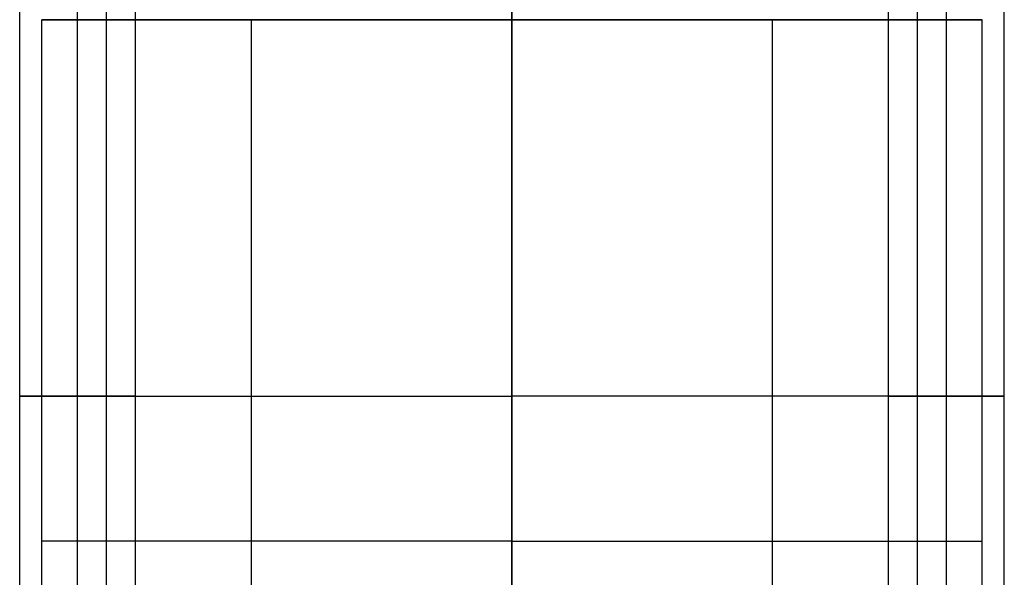
# Model space of a CAD drawing. Units: millimetres. Extents: x -45 to 10, y -46.5 to 46.5.
# Drawn here: x -8.5 to 8.5, y 27.9 to 37.5 of the extents above; entities that cross this region are included whole.
import ezdxf

# ---------------------------------------------------------------- set-up
doc = ezdxf.new("R2010")
doc.units = ezdxf.units.MM
doc.header["$MEASUREMENT"] = 0
doc.layers.add('3D5V20K', color=7, linetype='Continuous')

msp = doc.modelspace()

# ---------------------------------------------------------------- linework, layer by layer
at = {"layer": '3D5V20K'}
for p, q in [((0, 37.5, 8.5), (0, 37.5, 8)), ((0, 37.5, 8), (0, 19.5, 8)), ((4.5, 37.5, -8), (4.5, 37.5, -8.5))]:
    msp.add_line(p, q, dxfattribs=at)
for points in [[(-8.118, 37.5), (0, 37.5)], [(8.118, 37.5), (0, 37.5)], [(-8.5, 31), (-6.5, 31)], [(-6.5, 31), (-8.5, 31)], [(-8.5, 31), (-6.5, 31)], [(-6.5, 31), (-8.5, 31)], [(-8.5, 31), (-6.5, 31)], [(-6.5, 31), (-8.5, 31)], [(-8.5, 31), (-6.5, 31)], [(-6.5, 31), (-8.5, 31)], [(-7, 31), (0, 31)], [(7, 31), (0, 31)], [(8.5, 31), (6.5, 31)], [(6.5, 31), (8.5, 31)], [(8.5, 31), (6.5, 31)], [(6.5, 31), (8.5, 31)], [(8.5, 31), (6.5, 31)], [(6.5, 31), (8.5, 31)], [(8.5, 31), (6.5, 31)], [(6.5, 31), (8.5, 31)], [(0, 28.5), (-8.118, 28.5)], [(0, 28.5), (8.118, 28.5)]]:
    msp.add_lwpolyline(points, dxfattribs=at)
at = {"layer": '3D5V20K', "extrusion": (1, 0, 0)}
for points in [[(31, -3), (31, -5)], [(31, 1), (31, 0)], [(31, 0), (31, -1)], [(31, 5), (31, 3)], [(31, -5), (31, -7)], [(31, -1), (31, -3)], [(31, 3), (31, 1)], [(31, 7), (31, 5)], [(31, 5), (31, 7)], [(31, 1), (31, 3)], [(31, -3), (31, -1)], [(31, -7), (31, -5)], [(31, 3), (31, 5)], [(31, -1), (31, 0)], [(31, 0), (31, 1)], [(31, -5), (31, -3)]]:
    msp.add_lwpolyline(points, dxfattribs=at)
at = {"layer": '3D5V20K', "extrusion": (6.31089e-30, 1, -3.55271e-15)}
msp.add_arc((7, 7, 31), 1.5, 360, 41.8103, dxfattribs=at)
at = {"layer": '3D5V20K', "extrusion": (-7.10543e-15, 1, 0)}
msp.add_arc((7, -7, 31), 1.5, 270, 360, dxfattribs=at)
at = {"layer": '3D5V20K', "extrusion": (0, 1, 0)}
msp.add_arc((-7, 7, 31), 1.5, 90, 180, dxfattribs=at)
at = {"layer": '3D5V20K', "extrusion": (1.06581e-14, 1, -3.55271e-15)}
msp.add_arc((-7, -7, 31), 1.5, 180, 221.8103, dxfattribs=at)
at = {"layer": '3D5V20K'}
for points, degree in [([(-7.5, 15.5, 7), (-7.5, 31, 7), (-7.5, 46.5, 7)], 2), ([(-7.5, 15.5, -7), (-7.5, 31, -7), (-7.5, 46.5, -7)], 2), ([(-7.5, 15.5, -5), (-7.5, 31, -5), (-7.5, 46.5, -5)], 2), ([(-7.5, 15.5, -3), (-7.5, 31, -3), (-7.5, 46.5, -3)], 2), ([(-7.5, 15.5, -1), (-7.5, 31, -1), (-7.5, 46.5, -1)], 2), ([(-7.5, 15.5, 1), (-7.5, 31, 1), (-7.5, 46.5, 1)], 2), ([(-7.5, 15.5, 3), (-7.5, 31, 3), (-7.5, 46.5, 3)], 2), ([(-7.5, 15.5, 5), (-7.5, 31, 5), (-7.5, 46.5, 5)], 2), ([(-6.5, 15.5, -5), (-6.5, 31, -5), (-6.5, 46.5, -5)], 2), ([(-6.5, 15.5, -7), (-6.5, 31, -7), (-6.5, 46.5, -7)], 2), ([(-6.5, 15.5, -1), (-6.5, 31, -1), (-6.5, 46.5, -1)], 2), ([(-6.5, 15.5, -3), (-6.5, 31, -3), (-6.5, 46.5, -3)], 2), ([(-6.5, 15.5, 3), (-6.5, 31, 3), (-6.5, 46.5, 3)], 2), ([(-6.5, 15.5, 1), (-6.5, 31, 1), (-6.5, 46.5, 1)], 2), ([(-6.5, 15.5, 5), (-6.5, 31, 5), (-6.5, 46.5, 5)], 2), ([(-6.5, 15.5, 7), (-6.5, 31, 7), (-6.5, 46.5, 7)], 2), ([(-6.5, 15.5, -6), (-6.5, 31, -6), (-6.5, 46.5, -6)], 2), ([(-6.5, 15.5, -2), (-6.5, 31, -2), (-6.5, 46.5, -2)], 2), ([(-6.5, 15.5, 2), (-6.5, 31, 2), (-6.5, 46.5, 2)], 2), ([(-6.5, 15.5, 6), (-6.5, 31, 6), (-6.5, 46.5, 6)], 2), ([(6.5, 15.5, 5), (6.5, 31, 5), (6.5, 46.5, 5)], 2), ([(6.5, 15.5, 7), (6.5, 31, 7), (6.5, 46.5, 7)], 2), ([(6.5, 15.5, 1), (6.5, 31, 1), (6.5, 46.5, 1)], 2), ([(6.5, 15.5, 3), (6.5, 31, 3), (6.5, 46.5, 3)], 2), ([(6.5, 15.5, -3), (6.5, 31, -3), (6.5, 46.5, -3)], 2), ([(6.5, 15.5, -1), (6.5, 31, -1), (6.5, 46.5, -1)], 2), ([(6.5, 15.5, -5), (6.5, 31, -5), (6.5, 46.5, -5)], 2), ([(6.5, 15.5, -7), (6.5, 31, -7), (6.5, 46.5, -7)], 2), ([(6.5, 15.5, 6), (6.5, 31, 6), (6.5, 46.5, 6)], 2), ([(6.5, 15.5, 2), (6.5, 31, 2), (6.5, 46.5, 2)], 2), ([(6.5, 15.5, -2), (6.5, 31, -2), (6.5, 46.5, -2)], 2), ([(6.5, 15.5, -6), (6.5, 31, -6), (6.5, 46.5, -6)], 2), ([(7.5, 15.5, -7), (7.5, 31, -7), (7.5, 46.5, -7)], 2), ([(7.5, 15.5, 7), (7.5, 31, 7), (7.5, 46.5, 7)], 2), ([(7.5, 15.5, 5), (7.5, 31, 5), (7.5, 46.5, 5)], 2), ([(7.5, 15.5, 3), (7.5, 31, 3), (7.5, 46.5, 3)], 2), ([(7.5, 15.5, 1), (7.5, 31, 1), (7.5, 46.5, 1)], 2), ([(7.5, 15.5, -1), (7.5, 31, -1), (7.5, 46.5, -1)], 2), ([(7.5, 15.5, -3), (7.5, 31, -3), (7.5, 46.5, -3)], 2), ([(7.5, 15.5, -5), (7.5, 31, -5), (7.5, 46.5, -5)], 2), ([(-8.5, 15.5, 7), (-8.5, 29, 7), (-8.5, 42.5, 7)], 2), ([(-8.5, 15.5, -7), (-8.5, 29, -7), (-8.5, 42.5, -7)], 2), ([(-8.5, 15.5, -3), (-8.5, 29, -3), (-8.5, 42.5, -3)], 2), ([(-8.5, 15.5, -5), (-8.5, 29, -5), (-8.5, 42.5, -5)], 2), ([(-8.5, 15.5, 1), (-8.5, 29, 1), (-8.5, 42.5, 1)], 2), ([(-8.5, 15.5, -1), (-8.5, 29, -1), (-8.5, 42.5, -1)], 2), ([(-8.5, 15.5, 5), (-8.5, 29, 5), (-8.5, 42.5, 5)], 2), ([(-8.5, 15.5, 3), (-8.5, 29, 3), (-8.5, 42.5, 3)], 2), ([(-8.5, 15.5, -4), (-8.5, 29, -4), (-8.5, 42.5, -4)], 2), ([(-8.5, 15.5), (-8.5, 29), (-8.5, 42.5)], 2), ([(-8.5, 15.5, 4), (-8.5, 29, 4), (-8.5, 42.5, 4)], 2), ([(-7, 37.5, 8.5), (-7, 40, 8.5), (-7, 42.5, 8.5)], 2), ([(-7, 15.5, -8.5), (-7, 29, -8.5), (-7, 42.5, -8.5)], 2), ([(0, 37.5, -8.5), (0, 39.167, -8.5), (0, 40.833, -8.5), (0, 42.5, -8.5)], 3), ([(0, 42.5, 8.5), (0, 40.833, 8.5), (0, 39.167, 8.5), (0, 37.5, 8.5)], 3), ([(7, 37.5, -8.5), (7, 40, -8.5), (7, 42.5, -8.5)], 2), ([(7, 15.5, 8.5), (7, 29, 8.5), (7, 42.5, 8.5)], 2), ([(8.5, 15.5, -7), (8.5, 29, -7), (8.5, 42.5, -7)], 2), ([(8.5, 15.5, 7), (8.5, 29, 7), (8.5, 42.5, 7)], 2), ([(8.5, 15.5, 3), (8.5, 29, 3), (8.5, 42.5, 3)], 2), ([(8.5, 15.5, 5), (8.5, 29, 5), (8.5, 42.5, 5)], 2), ([(8.5, 15.5, -1), (8.5, 29, -1), (8.5, 42.5, -1)], 2), ([(8.5, 15.5, 1), (8.5, 29, 1), (8.5, 42.5, 1)], 2), ([(8.5, 15.5, -5), (8.5, 29, -5), (8.5, 42.5, -5)], 2), ([(8.5, 15.5, -3), (8.5, 29, -3), (8.5, 42.5, -3)], 2), ([(8.5, 15.5, 4), (8.5, 29, 4), (8.5, 42.5, 4)], 2), ([(8.5, 15.5), (8.5, 29), (8.5, 42.5)], 2), ([(8.5, 15.5, -4), (8.5, 29, -4), (8.5, 42.5, -4)], 2), ([(-8.118, 19.5, 8), (-8.118, 25.5, 8), (-8.118, 31.5, 8), (-8.118, 37.5, 8)], 3), ([(-4.5, 19.5, 8), (-4.5, 28.5, 8), (-4.5, 37.5, 8)], 2), ([(0, 37.5, -8), (0, 31.5, -8), (0, 25.5, -8), (0, 19.5, -8)], 3), ([(0, 37.5, -8.5), (0, 37.5, -8.333), (0, 37.5, -8.167), (0, 37.5, -8)], 3), ([(0, 19.5, 8.5), (0, 25.5, 8.5), (0, 31.5, 8.5), (0, 37.5, 8.5)], 3), ([(0, 19.5, -8.5), (0, 25.5, -8.5), (0, 31.5, -8.5), (0, 37.5, -8.5)], 3), ([(4.5, 19.5, -8), (4.5, 28.5, -8), (4.5, 37.5, -8)], 2), ([(8.118, 19.5, -8), (8.118, 25.5, -8), (8.118, 31.5, -8), (8.118, 37.5, -8)], 3)]:
    msp.add_open_spline(points, degree=degree, dxfattribs=at)
for points in [[(0, 37.5, 8.5), (-3.5, 37.5, 8.5), (-7, 37.5, 8.5), (-7.671, 37.5, 8.5), (-8.118, 37.5, 8)], [(0, 37.5, -8.5), (3.5, 37.5, -8.5), (7, 37.5, -8.5), (7.671, 37.5, -8.5), (8.118, 37.5, -8)]]:
    msp.add_rational_spline(points, [1, 1, 1, 0.843709599851, 0.854215066658], degree=2, knots=[-8.2681, -8.2681, -8.2681, -1.258933, -1.258933, 0, 0, 0], dxfattribs=at)

doc.saveas('drawing.dxf')
